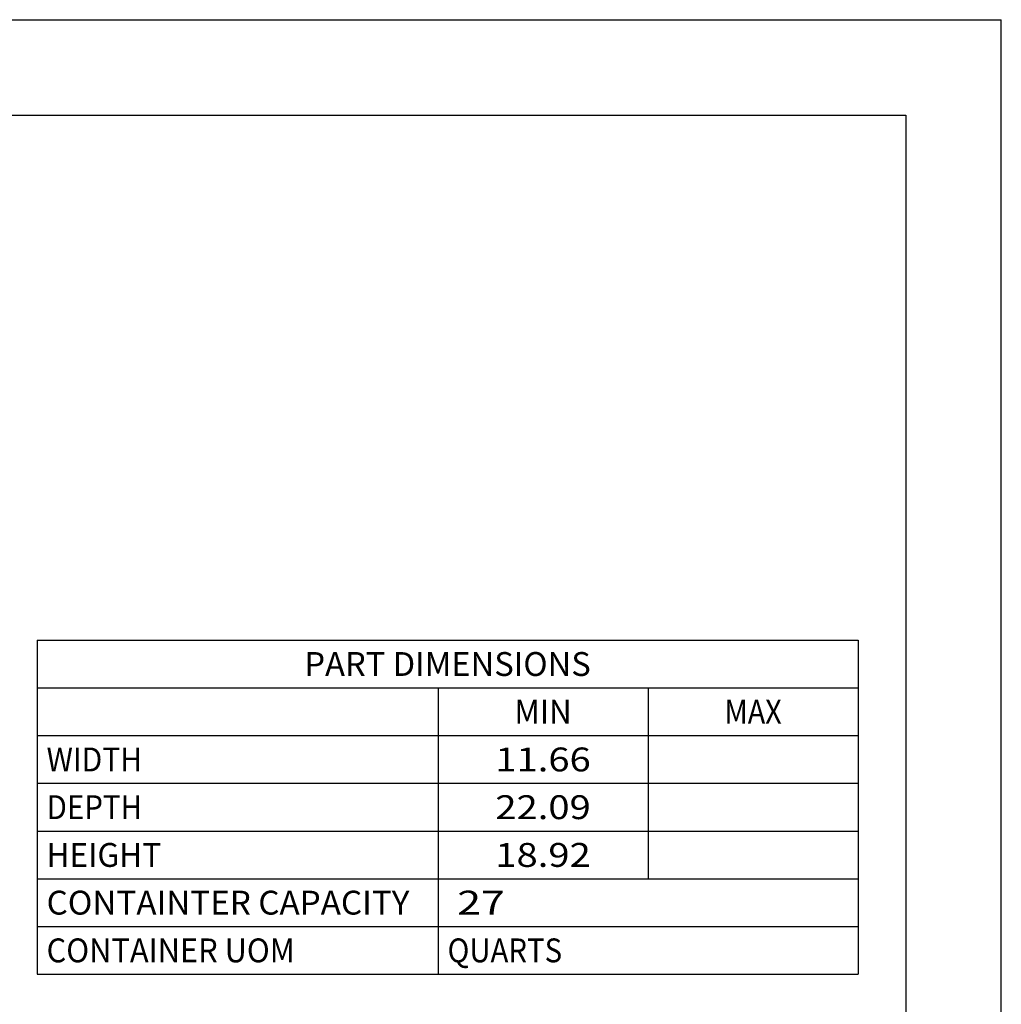
# Paper-space layout '5349-1527DM-2_CUST_1' of a CAD drawing. Units: inches. Extents: x 0 to 17, y 0 to 11.
# Drawn here: x 11.9 to 17, y 5.8 to 11 of the extents above; entities that cross this region are included whole.
import ezdxf
from ezdxf.enums import TextEntityAlignment as Align

# ---------------------------------------------------------------- set-up
doc = ezdxf.new("R2010")
doc.units = ezdxf.units.IN
doc.header["$LTSCALE"] = 0.935
doc.header["$MEASUREMENT"] = 0
doc.layers.get('0').update_dxf_attribs({"linetype": 'CONTINUOUS'})
doc.styles.get("Standard").update_dxf_attribs({"font": 'txt', "width": 0.8})

psp = doc.layouts.new('5349-1527DM-2_CUST_1')

# ---------------------------------------------------------------- linework, layer by layer
at = {"color": 7, "linetype": 'Continuous'}
for p, q in [((0, 11), (17, 11)), ((17, 0), (17, 11)), ((0.5, 10.5), (16.5, 10.5)), ((16.5, 10.5), (16.5, 0.5))]:
    psp.add_line(p, q, dxfattribs=at)
at = {"color": 2, "linetype": 'Continuous'}
for p, q in [((11.95, 7.75), (16.25, 7.75)), ((11.95, 7.75), (11.95, 6)), ((16.25, 7.75), (16.25, 6)), ((11.95, 7.5), (16.25, 7.5)), ((14.05, 7.5), (14.05, 6)), ((15.15, 7.5), (15.15, 6.5)), ((11.95, 7.25), (16.25, 7.25)), ((11.95, 7), (16.25, 7)), ((11.95, 6.75), (16.25, 6.75)), ((11.95, 6.5), (16.25, 6.5)), ((11.95, 6.25), (16.25, 6.25)), ((11.95, 6), (16.25, 6))]:
    psp.add_line(p, q, dxfattribs=at)

# ---------------------------------------------------------------- texts
for s, p, p2 in [('PART DIMENSIONS', (13.35, 7.5625), (14.85, 7.5625)), ('MIN', (14.45, 7.3125), (14.75, 7.3125)), ('MAX', (15.55, 7.3125), (15.85, 7.3125)), ('WIDTH', (12, 7.0625), (12.5, 7.0625)), ('11.66', (14.35, 7.0625), (14.85, 7.0625)), ('DEPTH', (12, 6.8125), (12.5, 6.8125)), ('22.09', (14.35, 6.8125), (14.85, 6.8125)), ('HEIGHT', (12, 6.5625), (12.6, 6.5625)), ('18.92', (14.35, 6.5625), (14.85, 6.5625)), ('CONTAINTER CAPACITY', (12, 6.3125), (13.9, 6.3125)), (' 27', (14.1, 6.3125), (14.4, 6.3125)), ('CONTAINER UOM', (12, 6.0625), (13.3, 6.0625)), ('QUARTS', (14.1, 6.0625), (14.7, 6.0625))]:
    psp.add_text(s, height=0.125, dxfattribs=at).set_placement(p, p2, align=Align.FIT)

doc.saveas('drawing.dxf')
